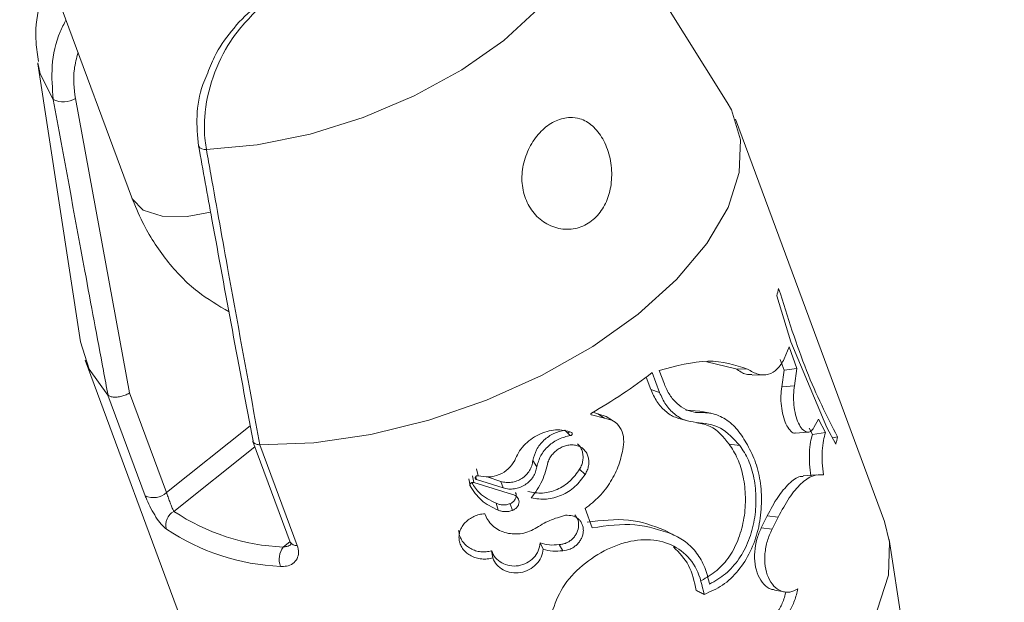
# Model space of a CAD drawing. Units: millimetres. Extents: x 0 to 59.4, y 0 to 42.1.
# Drawn here: x 23.2 to 23.3, y 19.6 to 19.6 of the extents above; entities that cross this region are included whole.
import ezdxf

# ---------------------------------------------------------------- set-up
doc = ezdxf.new("R2010")
doc.units = ezdxf.units.MM
doc.layers.add('LE_NORM', color=179, linetype='Continuous', lineweight=40)
doc.styles.add('SLDTEXTSTYLE0', font='TXT', dxfattribs={"width": 0.605})
doc.dimstyles.new('SLDDIMSTYLE0', dxfattribs={"dimtxt": 0.35, "dimasz": 0.3, "dimexe": 0, "dimexo": 0.0625, "dimgap": 0.08750000000000001, "dimtad": 1, "dimdec": 0, "dimlfac": 45, "dimrnd": 1e-09, "dimzin": 12, "dimdsep": 46, "dimtxsty": 'SLDTEXTSTYLE0', "dimsah": 1, "dimcen": 0.09, "dimadec": 0, "dimazin": 3, "dimtfac": 1, "dimtofl": 0, "dimtmove": 0, "dimatfit": 3, "dimfxl": 0, "dimfrac": 2, "dimtolj": 1, "dimtzin": 12, "dimarcsym": 0})

# ---------------------------------------------------------------- blocks, each defined once
blk = doc.blocks.new('_D_1')
at = {"layer": 'LE_NORM'}
for p, q in [((25.35138730523542, 23.83013436110504), (14.91587632958169, 29.85507943203006)), ((15.00166480608057, 29.80554943203007), (3.797270144602438, 10.39896861029659)), ((14.14699264375729, 4.423553539371563), (3.711481668103552, 10.44849861029659))]:
    blk.add_line(p, q, dxfattribs=at)
for points in [[(15.00166480608057, 29.80554943203007), (14.76506226570213, 29.59574181089474), (14.93826734645902, 29.49574181089474)], [(3.797270144602438, 10.39896861029659), (4.033872684980882, 10.60877623143192), (3.860667604223995, 10.70877623143192)]]:
    blk.add_solid(points, dxfattribs=at)
at = {"layer": 'LE_NORM', "insert": (8.723756966421089, 19.83424145977919, -0.601080116364824), "char_height": 0.35, "attachment_point": 1, "rotation": 60.000000000000234, "style": 'SLDTEXTSTYLE0'}
blk.add_mtext('1008', dxfattribs=at)
blk = doc.blocks.new('_D_2')
at = {"layer": 'LE_NORM'}
for p, q in [((7.075891690251063, 13.27877204822012), (7.075891690251064, 25.52624634848988)), ((29.4846810132077, 13.27877204822012), (29.4846810132077, 25.52624634848988)), ((7.075891690251064, 25.42718634848988), (29.4846810132077, 25.42718634848988))]:
    blk.add_line(p, q, dxfattribs=at)
for points in [[(7.075891690251064, 25.42718634848988), (7.375891690251064, 25.32718634848987), (7.375891690251064, 25.52718634848988)], [(29.4846810132077, 25.42718634848988), (29.1846810132077, 25.52718634848988), (29.1846810132077, 25.32718634848987)]]:
    blk.add_solid(points, dxfattribs=at)
at = {"layer": 'LE_NORM', "insert": (17.71032108045054, 25.878360034127, -0.6010801163648294), "char_height": 0.35, "attachment_point": 1, "style": 'SLDTEXTSTYLE0'}
blk.add_mtext('1008', dxfattribs=at)
blk = doc.blocks.new('_D_3')
at = {"layer": 'LE_NORM'}
for p, q in [((14.318569596755, 22.03493055706872), (24.70554785751246, 28.03185525198392)), ((24.61975938101357, 27.98232525198392), (35.82415404249183, 8.57574443025039)), ((25.52296425823325, 2.628349735335187), (35.90994251899071, 8.625274430250391))]:
    blk.add_line(p, q, dxfattribs=at)
for points in [[(24.61975938101357, 27.98232525198392), (24.68315684063513, 27.67251763084859), (24.85636192139202, 27.77251763084859)], [(35.82415404249183, 8.57574443025039), (35.76075658287027, 8.885552051385721), (35.58755150211339, 8.78555205138572)]]:
    blk.add_solid(points, dxfattribs=at)
at = {"layer": 'LE_NORM', "insert": (30.32770194939388, 18.99822608813841, -0.6010801163648308), "char_height": 0.35, "attachment_point": 1, "rotation": 300.0000000000012, "style": 'SLDTEXTSTYLE0'}
blk.add_mtext('1008', dxfattribs=at)

msp = doc.modelspace()

# ---------------------------------------------------------------- linework, layer by layer
at = {"color": 7, "linetype": 'Continuous', "lineweight": 15}
for p, q in [((23.23826369285978, 19.60080016094527), (23.22631547822287, 19.61992980809425)), ((23.1839180321203, 19.6111411694495), (23.19055375099576, 19.59323275524459)), ((23.18305495686396, 19.60389960247359), (23.1864569250782, 19.58160322677507)), ((23.18606088532736, 19.60109844907868), (23.19039745437169, 19.57752467961524)), ((23.25086967786548, 19.56722075844554), (23.23892490705249, 19.59945653979727)), ((23.2422307131065, 19.58530295330367), (23.24337194337179, 19.58161965116608)), ((23.24323127641012, 19.58121169048628), (23.24282728937332, 19.58024424087419)), ((23.24384984016813, 19.5794749435923), (23.24323127641012, 19.58121169048628)), ((23.24337194337179, 19.58161965116608), (23.24625548363127, 19.57474736807824)), ((23.24281616317296, 19.57933454154016), (23.24250383483433, 19.58020980263499)), ((23.18683071242833, 19.58015311199507), (23.19877521833179, 19.54791786046241)), ((23.23896543821093, 19.57946116829661), (23.23662496249275, 19.58000900120948)), ((23.23896543821093, 19.57946116829661), (23.23990374777447, 19.57943149842899)), ((23.24281616317296, 19.57933454154016), (23.24384984016813, 19.5794749435923)), ((23.24366148949064, 19.57810324203387), (23.24384984016813, 19.5794749435923)), ((23.23213898447219, 19.57781078191017), (23.23177844259868, 19.57878458935103)), ((23.23285026656651, 19.57755752839725), (23.23226004812847, 19.57915016450566)), ((23.23282774925626, 19.57932871353045), (23.2332327959312, 19.57823569680003)), ((23.24026190546218, 19.57895837000424), (23.24116392241978, 19.5789694962046)), ((23.24264238251975, 19.57799833785906), (23.24281616317296, 19.57933454154016)), ((23.24264238251975, 19.57799833785906), (23.24366148949064, 19.57810324203387)), ((23.19165603955981, 19.56928440370243), (23.18866997931133, 19.57734348149513)), ((23.18866997931133, 19.57734348149513), (23.18867236349712, 19.5773408323998)), ((23.19039745437169, 19.57752467961524), (23.19335463948115, 19.56954454486318)), ((23.23213898447219, 19.57781078191017), (23.23285026656651, 19.57755752839725)), ((23.22739339510994, 19.57576515050147), (23.22844243685799, 19.57549123404504)), ((23.22749406073223, 19.57597283957483), (23.22789645831185, 19.57585733901873)), ((23.22789645831185, 19.57585733901873), (23.22858389854825, 19.57562368881121)), ((23.22789645831185, 19.57585733901873), (23.22844243685799, 19.57549123404504)), ((23.22917093807191, 19.57525758383752), (23.22858389854825, 19.57562368881121)), ((23.2342937586082, 19.57550924789324), (23.23500133196907, 19.57530367809615)), ((23.23495046933887, 19.57614767986617), (23.23607686467035, 19.57605178261546)), ((23.23694391356969, 19.57589283689606), (23.23606865247485, 19.57607032628272)), ((23.24509438515104, 19.57417993185998), (23.24483080016637, 19.5747060421912)), ((23.24558340814773, 19.57542977503354), (23.24520511733555, 19.57474101024947)), ((23.24613547961312, 19.57434205649377), (23.24558340814773, 19.57542977503354)), ((23.24625548363127, 19.57474736807824), (23.24696994463997, 19.57342440987376)), ((23.22526246283184, 19.57453226153799), (23.22570062319832, 19.57410575719093)), ((23.24371844504009, 19.57428695531105), (23.24472059780091, 19.57437702455204)), ((23.24509438515104, 19.57417993185998), (23.24613547961312, 19.57434205649377)), ((23.24669761764073, 19.57392826780426), (23.24709312757251, 19.57400933012116)), ((23.20028467284703, 19.57362892003272), (23.20326728927159, 19.56557937898319)), ((23.20083621449335, 19.57336665959571), (23.200841512684, 19.57336665959571)), ((23.200841512684, 19.57336665959571), (23.20382757293248, 19.56530758180302)), ((23.23842290348871, 19.57342599933096), (23.23928015073535, 19.57330255148889)), ((23.22269893328743, 19.57209880257395), (23.22301444054044, 19.57161348831072)), ((23.21785771158401, 19.57089505365903), (23.21798036469748, 19.5703360945458)), ((23.21812156147821, 19.57080816333242), (23.21817560302281, 19.57058246041087)), ((23.21818752395177, 19.57144023747657), (23.21832978037063, 19.57088816601119)), ((23.21903973791729, 19.57080445459897), (23.22013143010004, 19.57043940926341)), ((23.22644819789857, 19.57142222362837), (23.22688768281271, 19.57099677891944)), ((23.24537783835064, 19.57095386357521), (23.2443526384605, 19.57088710637306)), ((23.2175594234506, 19.57065451580367), (23.21766750653979, 19.57009131813792)), ((23.22105781873462, 19.56937871149594), (23.21798036469748, 19.5703360945458)), ((23.21817560302281, 19.57058246041087), (23.22033170170649, 19.56990800074155)), ((23.22013143010004, 19.57043940926341), (23.22033170170649, 19.56990800074155)), ((23.21975128492114, 19.56868252924496), (23.21991367446446, 19.56813681560836)), ((23.22087450133824, 19.56864809100576), (23.22107768694954, 19.56811721230296)), ((23.22688794772225, 19.56825708453603), (23.22745670848817, 19.56672166888662)), ((23.24099835396208, 19.56672537762007), (23.24146618419618, 19.56767110465051)), ((23.24146618419618, 19.56767110465051), (23.24235071712464, 19.567576796857)), ((23.24185851521356, 19.56660457887333), (23.24235071712464, 19.567576796857)), ((23.23324763086502, 19.56653146384241), (23.23385771751799, 19.5662061549367)), ((23.23457403289342, 19.56584269905833), (23.23391043451492, 19.56617860434534)), ((23.24099835396208, 19.56672537762007), (23.24185851521356, 19.56660457887333)), ((23.22328067462044, 19.56552003924795), (23.2235294246713, 19.56500717439335)), ((23.22479569223587, 19.56537433900516), (23.22509689437413, 19.56488319673221)), ((23.25464543342985, 19.54347426796702), (23.2512434652156, 19.56577064366554)), ((23.21939524650968, 19.56487471962718), (23.21949220339852, 19.56430781322798)), ((23.24205878682001, 19.56171540854455), (23.24285325050748, 19.56157712576868))]:
    msp.add_line(p, q, dxfattribs=at)
at = {"color": 8, "linetype": 'Continuous', "lineweight": 15}
for p, q in [((23.19335463948115, 19.56954454486318), (23.20006082429221, 19.57489147886383)), ((23.22562883271506, 19.57439874713369), (23.2255030006872, 19.5742980815114)), ((23.20043885019485, 19.57321195242883), (23.19394724210498, 19.56803614998607)), ((23.20271097925369, 19.56517300776059), (23.2032566928903, 19.56560798921269))]:
    msp.add_line(p, q, dxfattribs=at)
at = {"color": 8, "linetype": 'Continuous', "lineweight": 15, "flags": 128}
for points in [[(23.22631547822287, 19.61992980809425), (23.22699603081144, 19.6184219430362), (23.22723683357633, 19.61609762679949), (23.22665800624818, 19.61357462841353), (23.22528074158957, 19.61094672585277), (23.22315616714024, 19.60831193564416), (23.2203629610313, 19.60576721467655), (23.21700496779942, 19.60340687074345), (23.21320616510574, 19.60131885380958), (23.20910774973098, 19.5995805174584), (23.20486124992765, 19.59825596979672), (23.20062428686748, 19.59739448399757), (23.19655395190316, 19.59702731938575)], [(23.18429049492277, 19.60103434097185), (23.1832388040794, 19.6030746741899), (23.18304356575407, 19.60397801569516)], [(23.1968877379139, 19.5919998662811), (23.19500078731507, 19.59164753660309), (23.19302297274666, 19.59167773628978), (23.19150106748339, 19.5921752363915), (23.19061918365025, 19.59307910771583), (23.19055375099576, 19.59323275524459)]]:
    msp.add_lwpolyline(points, dxfattribs=at)
at = {"color": 7, "linetype": 'Continuous', "lineweight": 15, "flags": 128}
for points in [[(23.23826369285978, 19.60080016094527), (23.2386030419707, 19.60019669703061), (23.23932677481304, 19.59780615341082), (23.23923458629579, 19.59516924392595), (23.23832965533333, 19.59236650107385), (23.23663953251704, 19.58948481518111), (23.23421640502477, 19.5866131958506), (23.23113524225418, 19.58383959304705), (23.22749114672737, 19.58125036727801), (23.223395910267, 19.57892499140317), (23.21897668944859, 19.57693499099627), (23.21436911795269, 19.57534235488787), (23.20971545219816, 19.57419529661286), (23.20515953806106, 19.57352984386763), (23.200841512684, 19.57336665959571)], [(23.18866997931133, 19.57734348149513), (23.18715257751012, 19.57941348458079), (23.1864569250782, 19.58160322677507)], [(23.21278601858745, 19.54113087824399), (23.21710404396451, 19.54129459233497), (23.22165995810161, 19.5419600450802), (23.22631362385614, 19.54310657353614), (23.23092119535205, 19.54469973946361), (23.23534068107999, 19.54668921005144), (23.23943565263083, 19.54901511574534), (23.24308001306716, 19.55160434151439), (23.24616117583776, 19.55437741449887), (23.24858403842049, 19.55724903382938), (23.25027416123678, 19.56013071972212), (23.25117909219924, 19.56293346257423), (23.25127128071649, 19.56557037205909), (23.25086967786548, 19.56722075844554)]]:
    msp.add_lwpolyline(points, dxfattribs=at)
at = {"color": 7, "linetype": 'Continuous', "lineweight": 15}
for centre, radius, start, end in [((23.18511816128911, 19.602655094243), 0.001819855153551435, 242.9480662159442, 301.1996288193545), ((23.23176812891042, 19.588380139578), 0.01090572067434978, 343.6106833099307, 346.823864605388), ((23.20550503851351, 19.61400760163806), 0.04394168252281795, 299.8719034902691, 307.5082315617449), ((23.23695517093269, 19.57583893059789), 0.01030172814314816, 346.4449116530407, 349.7699256803162), ((23.19231520252858, 19.57065597977374), 0.001521747922217851, 244.3316202766768, 313.0828056382834), ((23.19454195402331, 19.56695005765645), 0.001238256360478569, 118.7038044569735, 196.0986935887332), ((23.20346717674501, 19.58233158679196), 0.01717523417661473, 236.3386789922781, 267.476544733196), ((23.20327059839599, 19.58150354791625), 0.01789663831093901, 236.3442689951913, 267.4705656283168), ((23.20406274204911, 19.56418062955082), 0.001676924913735748, 143.7162541283398, 199.373690517222)]:
    msp.add_arc(centre, radius, start, end, dxfattribs=at)
at = {"color": 8, "linetype": 'Continuous', "lineweight": 15}
for centre, radius, start, end in [((23.19642672897513, 19.59757929058658), 0.0005664431833456866, 207.0263379023642, 282.9793359492097), ((23.20375170961245, 19.56586458083124), 0.0005621415842719921, 210.4873942408708, 277.7559665928601)]:
    msp.add_arc(centre, radius, start, end, dxfattribs=at)
at = {"color": 7, "linetype": 'Continuous', "lineweight": 15}
for points, knots in [([(23.18394611253073, 19.61106540532325), (23.18365243317037, 19.61020877519598), (23.18305052001796, 19.60845306127823), (23.18278941754734, 19.60604085672905), (23.18302651148824, 19.60457456124956), (23.18310926331809, 19.60406278674551)], [0, 0, 0, 0, 0.3828060633124948, 0.7845835813686285, 1, 1, 1, 1]), ([(23.20089052094748, 19.60847882864953), (23.20004116164046, 19.60761592162213), (23.19851167888291, 19.60606204282328), (23.19696265658163, 19.60285786420212), (23.19636026769719, 19.60003752015967), (23.19638152549164, 19.59808609317404), (23.19651657807059, 19.59725681110884), (23.19655395190316, 19.59702731938575)], [0, 0, 0, 0, 0.3038245010073152, 0.5471116072653286, 0.793817244895415, 0.9429419280528035, 1, 1, 1, 1]), ([(23.2004171276132, 19.60835326153121), (23.20038811721429, 19.60833235000887), (23.19970883688695, 19.60784270538928), (23.19856589677834, 19.60658642954473), (23.19726452740486, 19.60477272345423), (23.19677741581853, 19.60348018805354), (23.19658944978049, 19.60298142603452)], [0, 0, 0, 0, 0.01734002793551948, 0.4060178520957, 0.7707948771088796, 1, 1, 1, 1]), ([(23.19658944978049, 19.60298142603452), (23.19647958947429, 19.6027310945014), (23.19602646645261, 19.60169859254842), (23.19569427601716, 19.5997079783402), (23.19584757334676, 19.59811159224872), (23.19592320230667, 19.59732401806197)], [0, 0, 0, 0, 0.139527763555672, 0.5754875806894351, 1, 1, 1, 1]), ([(23.18867236349712, 19.5773408323998), (23.18854844248814, 19.57800344289466), (23.18792887264337, 19.58131630715238), (23.18645926610161, 19.5892075256872), (23.18513135163885, 19.59644895309926), (23.18429049492277, 19.60103434097185)], [0, 0, 0, 0, 0.08399953799301187, 0.41997382963742, 1, 1, 1, 1]), ([(23.22569082154563, 19.59959641203034), (23.22531138099778, 19.59954185430578), (23.22455241160409, 19.59943272616076), (23.2234662435266, 19.59866450514434), (23.2225641710315, 19.59754853744691), (23.22195979617718, 19.5961618882585), (23.22175136894541, 19.59466825048323), (23.22198499526521, 19.5932273427699), (23.22264171019568, 19.59198573054528), (23.22365773875952, 19.59106504337277), (23.22492111611935, 19.59058582709309), (23.22624954067035, 19.59063966562872), (23.22743165348092, 19.59121875868908), (23.22832486159518, 19.59221275046057), (23.22888124674309, 19.59349910517111), (23.22907853814631, 19.59498021264235), (23.22889690482313, 19.59652017559258), (23.22835097820971, 19.59792170885013), (23.22751437161896, 19.59897053192947), (23.22658796972154, 19.59952609939288), (23.22595373624657, 19.59957580648652), (23.22569082154563, 19.59959641203034)], [0, 0, 0, 0, 0.05314238270365973, 0.1062971319446174, 0.1594766173614221, 0.2126408903870372, 0.2656558777003309, 0.3183729986466095, 0.3712682831770887, 0.4254182679327057, 0.4810986377510204, 0.5366333826282222, 0.5898211133933682, 0.6406092125387599, 0.6911809409136068, 0.7437126557411253, 0.7987277293631095, 0.8546136675838288, 0.9092740881058111, 0.9623905439633159, 0.9999999999999999, 0.9999999999999999, 0.9999999999999999, 0.9999999999999999]), ([(23.19592452685433, 19.59732242860477), (23.19628103496004, 19.5953538642704), (23.19771078854993, 19.58745905941512), (23.19918178952978, 19.57958660026789), (23.20028599739469, 19.57367713356761)], [0, 0, 0, 0, 0.2493493342080329, 1, 1, 1, 1]), ([(23.19655395190316, 19.59702731938575), (23.19667185080784, 19.5963641346221), (23.19726140130427, 19.59304789595393), (23.19867842544433, 19.58515656825643), (23.19999962226941, 19.57793770230772), (23.20083621449335, 19.57336665959571)], [0, 0, 0, 0, 0.08398665392772472, 0.4199731426776906, 1, 1, 1, 1]), ([(23.19055375099576, 19.59323275524459), (23.19083287731251, 19.59254824845203), (23.19157796707191, 19.59072105061793), (23.19329081785613, 19.58809193421995), (23.19563390585283, 19.58561864240296), (23.19750476627316, 19.584528246473), (23.19836725765199, 19.58402555953875)], [0, 0, 0, 0, 0.1749107679361058, 0.466900518454492, 0.7542340936306642, 1, 1, 1, 1]), ([(23.24709312757251, 19.57400933012116), (23.24624943513751, 19.57567006242605), (23.24456289553637, 19.5789898632005), (23.2431118859846, 19.58359354441917), (23.24238674482104, 19.58589423137984)], [0, 0, 0, 0, 0.5002505926475864, 1, 1, 1, 1]), ([(23.24282728937332, 19.58024424087419), (23.24265784802814, 19.57995037090987), (23.24231859082509, 19.57936198144649), (23.24157663725844, 19.57896346194305), (23.24074109427501, 19.57893149330396), (23.24018265559725, 19.57926495406449), (23.23990374777447, 19.57943149842899)], [0, 0, 0, 0, 0.2497273765881521, 0.5000067204572664, 0.7502822735017883, 0.9999999999999999, 0.9999999999999999, 0.9999999999999999, 0.9999999999999999]), ([(23.23990374777447, 19.57943149842899), (23.23889464806295, 19.57975670738191), (23.23687710167579, 19.58040691482973), (23.23417724210083, 19.57968803640177), (23.23282774925626, 19.57932871353045)], [0, 0, 0, 0, 0.5001618391251407, 0.9999999999999999, 0.9999999999999999, 0.9999999999999999, 0.9999999999999999]), ([(23.24024389161399, 19.57900870281539), (23.24009131180954, 19.57899993172224), (23.2396707529542, 19.57897575577768), (23.23923994680919, 19.5792722456753), (23.23896543821093, 19.57946116829661)], [0, 0, 0, 0, 0.3628025007792378, 1, 1, 1, 1]), ([(23.2332327959312, 19.57823569680003), (23.23336732111396, 19.577932033469), (23.23363511567094, 19.57732754154016), (23.23423610998858, 19.57664260017896), (23.23493976820981, 19.57614398155819), (23.23546816446772, 19.57601604540485), (23.23573195245925, 19.5759521766313)], [0, 0, 0, 0, 0.2513516294518361, 0.5003568616327019, 0.7505662502705174, 1, 1, 1, 1]), ([(23.24371208721131, 19.57431662517867), (23.24367933198187, 19.57431120986751), (23.24354087972593, 19.57428832002489), (23.24326990303573, 19.57452724551223), (23.24296227459064, 19.57500514228486), (23.24272391410296, 19.5756901335243), (23.24258719475085, 19.57647627178715), (23.2425522801499, 19.57729519490463), (23.24261248441937, 19.57776501837292), (23.24264238251975, 19.57799833785906)], [0, 0, 0, 0, 0.04898946506429959, 0.2070723383232107, 0.3669052335523112, 0.527313344953799, 0.6868130457222577, 0.844467924294562, 1, 1, 1, 1]), ([(23.24520511733555, 19.57474101024947), (23.24512397600583, 19.57462019421123), (23.24496173060832, 19.57437861761623), (23.24462444529413, 19.57435019529686), (23.24427732966431, 19.57458456317524), (23.24396243005802, 19.57507415241676), (23.243723798403, 19.57575834891541), (23.2435913604087, 19.576556353648), (23.24356338119513, 19.57738831718736), (23.24362879061226, 19.57786496207515), (23.24366148949064, 19.57810324203387)], [0, 0, 0, 0, 0.1250231880053011, 0.2499889625198688, 0.3750002923725643, 0.5000076138621438, 0.6250180928624357, 0.7500175966770525, 0.8750310802240132, 1, 1, 1, 1]), ([(23.19039745437169, 19.57752467961524), (23.19039190729342, 19.57752114610638), (23.19033150808696, 19.57748267159403), (23.19016651892597, 19.57738786072986), (23.18986402766517, 19.57727048250087), (23.18949442616867, 19.57718960388127), (23.18914655318996, 19.57717410668204), (23.18884867829385, 19.57722118007883), (23.18873113435343, 19.57730094879676), (23.18867236349712, 19.5773408323998)], [0, 0, 0, 0, 0.01087247978278474, 0.1183846918243506, 0.2955042986596225, 0.4720698605939077, 0.6481086704000122, 0.8240576698804876, 1, 1, 1, 1]), ([(23.23428925514616, 19.57553573884647), (23.23422972540705, 19.57554840942824), (23.23387193120025, 19.57562456398258), (23.23328679298303, 19.57605533451938), (23.23259223733254, 19.57679208962691), (23.23229025715483, 19.57747079439337), (23.23213898447219, 19.57781078191017)], [0, 0, 0, 0, 0.06202354426877651, 0.3727828335343911, 0.6858044654263437, 1, 1, 1, 1]), ([(23.23576718542705, 19.57516539532027), (23.2354588113661, 19.57520739167215), (23.23484321714472, 19.57529122723038), (23.2340120749492, 19.57580080056497), (23.23330729843853, 19.57654263629901), (23.23300247044513, 19.57721954209218), (23.23285026656651, 19.57755752839725)], [0, 0, 0, 0, 0.2506673527780071, 0.5003967369563528, 0.7505427452625416, 1, 1, 1, 1]), ([(23.22739074601462, 19.57590396309642), (23.22738441395773, 19.57589820843681), (23.22737241348755, 19.57588730224596), (23.22735877463074, 19.57586761972012), (23.22735107940204, 19.5758463266517), (23.22734876302626, 19.57582504730847), (23.22735194105996, 19.57580408445923), (23.22736103455438, 19.57578680945801), (23.22737523171927, 19.57577299972231), (23.22738726006522, 19.57576780173118), (23.22739339510994, 19.57576515050147)], [0, 0, 0, 0, 0.1375036604145337, 0.2605959806736893, 0.3771588911120466, 0.5010904502312329, 0.6222485579426913, 0.7470696181832216, 0.8709931347598692, 1, 1, 1, 1]), ([(23.22844243685799, 19.57549123404504), (23.2286909346524, 19.57543861034917), (23.22918723344496, 19.57533351051607), (23.22971558090162, 19.5747925208692), (23.23001747750244, 19.57404833591132), (23.22996916497523, 19.57346782803878), (23.22994500372539, 19.57317751418963)], [0, 0, 0, 0, 0.2505477942339979, 0.500393043940789, 0.7501449586866452, 1, 1, 1, 1]), ([(23.23573195245925, 19.5759521766313), (23.23616338808836, 19.57595717896209), (23.23702637805957, 19.5759671850001), (23.23815562334283, 19.57546609647382), (23.23914433797165, 19.57462654432114), (23.23964093382765, 19.57377838420801), (23.23988944265972, 19.57335394393816)], [0, 0, 0, 0, 0.249904972926941, 0.4998787092264297, 0.7497269532847575, 1, 1, 1, 1]), ([(23.23928015073535, 19.57330255148889), (23.23879221179079, 19.57384217219009), (23.2378163402792, 19.57492140653947), (23.23645023406851, 19.57508406608101), (23.23576718542705, 19.57516539532027)], [0, 0, 0, 0, 0.5000032676017696, 1, 1, 1, 1]), ([(23.23842290348871, 19.57342599933096), (23.23795487373229, 19.57399569576678), (23.23723139349332, 19.57487633232433), (23.23620487032365, 19.57506725408325), (23.23584241973424, 19.57513466581452)], [0, 0, 0, 0, 0.6469143609070026, 1, 1, 1, 1]), ([(23.22581056065424, 19.57434523540816), (23.22560978643299, 19.57441610779799), (23.22520896186905, 19.5745575970518), (23.22452854696849, 19.57457881275718), (23.22383240465644, 19.57446054736599), (23.22314767199275, 19.57419994857534), (23.2225121021808, 19.57381197170648), (23.22196202812903, 19.57331677317773), (23.22151518651319, 19.57273968973399), (23.221336808572, 19.57231362271133), (23.2212477588693, 19.57210092185021)], [0, 0, 0, 0, 0.1254423114001723, 0.2504323486062742, 0.375374643436639, 0.5005189655217783, 0.6252525317585899, 0.7500721133560836, 0.8752311869256623, 1, 1, 1, 1]), ([(23.22269893328743, 19.57209880257395), (23.22277785556708, 19.57239630827342), (23.22293457787688, 19.5729870892367), (23.22355514075453, 19.57375745866344), (23.2243646188492, 19.57433528160078), (23.22496318136785, 19.57446660152899), (23.22526246283184, 19.57453226153799)], [0, 0, 0, 0, 0.2539196210435952, 0.5042285865005974, 0.7521141237319209, 1, 1, 1, 1]), ([(23.22301444054044, 19.57161348831072), (23.22310098001799, 19.57191566085753), (23.22327378461199, 19.57251904795616), (23.22392875136956, 19.5733001986548), (23.22476865117956, 19.57389148020234), (23.22538998058237, 19.57403433491329), (23.22570062319832, 19.57410575719093)], [0, 0, 0, 0, 0.2505797552465907, 0.5003650830788589, 0.7502003013067587, 1, 1, 1, 1]), ([(23.22570062319832, 19.57410575719093), (23.22571517150106, 19.57410663761943), (23.22574331621878, 19.57410834087045), (23.22578442379086, 19.57412879140833), (23.22581914888314, 19.57415880702496), (23.22584371153907, 19.57419787717592), (23.22585688772015, 19.57424049653167), (23.22585440237102, 19.57428240272086), (23.22583998461533, 19.5743198254929), (23.22582040682114, 19.57433673246507), (23.22581056065424, 19.57434523540816)], [0, 0, 0, 0, 0.129305141332318, 0.250149915570454, 0.3753329097283463, 0.4998631637239605, 0.6243703419932204, 0.7492713191851276, 0.8739022172602049, 1, 1, 1, 1]), ([(23.24497438113289, 19.57086909252486), (23.24492957391624, 19.57118894534673), (23.24484050557788, 19.57182475273426), (23.2448410291711, 19.57276943746989), (23.24492196331211, 19.57360898854528), (23.24503702622968, 19.57398999830579), (23.24509438515104, 19.57417993185998)], [0, 0, 0, 0, 0.2541338581207874, 0.5051704201656692, 0.7533272095468261, 1, 1, 1, 1]), ([(23.24598633554641, 19.57095863194679), (23.24594324258266, 19.57128279713622), (23.24585703941931, 19.57193125717115), (23.24586609120189, 19.57289276101763), (23.24595603149775, 19.57375052972876), (23.24607567143404, 19.57414490681283), (23.24613547961312, 19.57434205649377)], [0, 0, 0, 0, 0.2499666372117618, 0.5000332533527112, 0.7500658923503251, 1, 1, 1, 1]), ([(23.20083621449335, 19.57336665959571), (23.20073573613207, 19.5733788872615), (23.20053465544443, 19.57340335767894), (23.20033425186812, 19.57351418152207), (23.20029438610033, 19.57362144670011), (23.20027487119433, 19.57367395465322)], [0, 0, 0, 0, 0.3376850068677394, 0.6757866323031324, 1, 1, 1, 1]), ([(23.22688768281271, 19.57099677891944), (23.22694971739635, 19.57110907141207), (23.22707323257388, 19.57133265358753), (23.22716944039728, 19.57169363062676), (23.22719656668117, 19.57205249101045), (23.22714426901503, 19.57239419048741), (23.22702138843141, 19.57270456891432), (23.22682881253788, 19.57296648149437), (23.22657925412192, 19.57317230481624), (23.22627910387143, 19.5733077522022), (23.22594525154701, 19.57337410007214), (23.22558972110597, 19.57336091124698), (23.22522931251457, 19.5732775795294), (23.22488124768552, 19.57312132083918), (23.22455861577658, 19.57290484505208), (23.22428094513697, 19.5726336861256), (23.22405165631424, 19.57232307612379), (23.22395670633914, 19.57209474749236), (23.22390904003114, 19.57198012310347)], [0, 0, 0, 0, 0.06282836554409141, 0.1250956526138896, 0.1875806305982902, 0.2500935290114685, 0.3125110740583632, 0.3749718902179182, 0.4374413775426699, 0.4999169677070014, 0.562454388855422, 0.6250325964102755, 0.6874416686682763, 0.7499201340023509, 0.812397895225457, 0.874840969158865, 0.9371682940752974, 1, 1, 1, 1]), ([(23.22644819789857, 19.57142222362837), (23.22650691021282, 19.5715328643696), (23.22662425737186, 19.57175399986434), (23.22671185115724, 19.5721107841164), (23.22673367338045, 19.5724656694724), (23.22667962221218, 19.57280652111962), (23.22655458811409, 19.57311386804038), (23.22641307766112, 19.57333058266819), (23.22629912075485, 19.57342255162219), (23.22626858923565, 19.57344719209354)], [0, 0, 0, 0, 0.1556159362939932, 0.3110265412227902, 0.4681328891997903, 0.6262316763778918, 0.7843761860736699, 0.9422297179812369, 1, 1, 1, 1]), ([(23.22994500372539, 19.57317751418963), (23.22984248036112, 19.57270032922357), (23.22963814959084, 19.57174929164919), (23.22896708804431, 19.57040151598612), (23.22806714094973, 19.56918587828919), (23.22728055722799, 19.56856632414822), (23.22688794772225, 19.56825708453603)], [0, 0, 0, 0, 0.2510818275796773, 0.5004102586143881, 0.7506385194373355, 1, 1, 1, 1]), ([(23.23619580905037, 19.56249318293149), (23.23661825430116, 19.56273896405925), (23.23746049208499, 19.56322898294802), (23.2385028144122, 19.56439692905442), (23.23923185505857, 19.56586761890465), (23.23966267688294, 19.5675041800329), (23.23977147192319, 19.56920117210433), (23.23958134771842, 19.57082899605305), (23.23914552244726, 19.57231059419933), (23.2386634080838, 19.57305476625387), (23.23842290348871, 19.57342599933096)], [0, 0, 0, 0, 0.1225572908726342, 0.2443449911343164, 0.3682429519489313, 0.4926269579758364, 0.6185432963640645, 0.7453867405811391, 0.8729852012234355, 1, 1, 1, 1]), ([(23.23988944265972, 19.57335394393816), (23.24012202615357, 19.57290032556097), (23.24058569920622, 19.57199600249739), (23.24097802680832, 19.57029097940887), (23.24105099377341, 19.56843942179932), (23.24079526712121, 19.56655764787982), (23.24017200064213, 19.56478006418645), (23.23919895480469, 19.56324756390647), (23.23792928089754, 19.56202888589727), (23.23691883547668, 19.56160135061537), (23.23641329977642, 19.56138745054352)], [0, 0, 0, 0, 0.1253423399909395, 0.2498795785105798, 0.3747335927051227, 0.4996441538685742, 0.6247077613049581, 0.7498183456258207, 0.8748316779652143, 1, 1, 1, 1]), ([(23.23685410923823, 19.56220072280779), (23.237292167015, 19.56245790104781), (23.2381687773454, 19.56297254800516), (23.23925503322957, 19.56417369395895), (23.24002490311718, 19.56567729328023), (23.24048900733813, 19.56733955778398), (23.24062247158096, 19.56906170111359), (23.2404458097262, 19.57070706115403), (23.24001186045316, 19.57219745294493), (23.23952388960182, 19.57293443355921), (23.23928015073535, 19.57330255148889)], [0, 0, 0, 0, 0.1248752841206813, 0.2498916121924756, 0.3749145118822388, 0.499784918652959, 0.6247473712089998, 0.7499593759534924, 0.8751060271117597, 0.9999999999999999, 0.9999999999999999, 0.9999999999999999, 0.9999999999999999]), ([(23.2212477588693, 19.57210092185021), (23.22109240950096, 19.57186755407608), (23.22078218999676, 19.57140153843685), (23.22002299356583, 19.57094172823897), (23.21916036875147, 19.57072695222316), (23.21860668065926, 19.57083442080422), (23.21832978037063, 19.57088816601119)], [0, 0, 0, 0, 0.250572794342136, 0.5003726044007362, 0.7501355510505645, 1, 1, 1, 1]), ([(23.22013143010004, 19.57043940926341), (23.22026998245298, 19.57040303148515), (23.22054502242001, 19.57033081803859), (23.2209890019867, 19.57034765869921), (23.22142213910956, 19.5704537037869), (23.22182295539601, 19.57065841830497), (23.22217177112705, 19.57094108037129), (23.22244172632316, 19.57129188762015), (23.22263414208894, 19.57168549435869), (23.22267727119632, 19.57196061836956), (23.22269893328743, 19.57209880257395)], [0, 0, 0, 0, 0.1257740182239595, 0.2496737232685359, 0.3733495703730156, 0.4969813648553032, 0.6210712938372819, 0.7461386389604729, 0.8724952064657648, 1, 1, 1, 1]), ([(23.22033170170649, 19.56990800074155), (23.22047532465825, 19.56987337532218), (23.22076151084051, 19.56980437996694), (23.22122125109902, 19.56982727881549), (23.22167046546875, 19.5699405208262), (23.22208752467517, 19.57015132115981), (23.22245157549987, 19.57044043692327), (23.22273578016494, 19.57079658163574), (23.22294108726387, 19.57119472266068), (23.22298998830236, 19.57147389321895), (23.22301444054044, 19.57161348831072)], [0, 0, 0, 0, 0.125631743637984, 0.2503365140533798, 0.3752241187336103, 0.5001814522473174, 0.6250540953485778, 0.7499262472048137, 0.8749543337068872, 1, 1, 1, 1]), ([(23.22390904003114, 19.57198012310347), (23.22378553147737, 19.57146880034118), (23.22353846049459, 19.57044593177427), (23.22289564082016, 19.56955508428361), (23.2225741608977, 19.56910956341109)], [0, 0, 0, 0, 0.4998909721459349, 0.9999999999999999, 0.9999999999999999, 0.9999999999999999, 0.9999999999999999]), ([(23.21832978037063, 19.57088816601119), (23.21830706934162, 19.57089047507819), (23.21826250658025, 19.57089500584613), (23.21819602720496, 19.57087405712221), (23.21813888560724, 19.57083832133041), (23.21810070465668, 19.57078607314767), (23.21808296833151, 19.57072694048321), (23.21809169271516, 19.57066877065106), (23.21812175704422, 19.57061584894713), (23.21815747802145, 19.57059369926809), (23.21817560302281, 19.57058246041087)], [0, 0, 0, 0, 0.1273793546250674, 0.2499391718336181, 0.3745240471571085, 0.5000318142713651, 0.6249234869752942, 0.7502259087187444, 0.8732633848198706, 1, 1, 1, 1]), ([(23.22230607245098, 19.56961448097972), (23.2226923507122, 19.56954928714761), (23.22346137896232, 19.56941949496499), (23.22465943161476, 19.5697413195661), (23.22573038000841, 19.57040858730777), (23.2262083029452, 19.57108346606716), (23.22644819789857, 19.57142222362837)], [0, 0, 0, 0, 0.251292001331733, 0.5002886971811036, 0.7491683063079427, 1, 1, 1, 1]), ([(23.2225741608977, 19.56910956341109), (23.22297451212751, 19.56905022685202), (23.22377502305204, 19.56893158212156), (23.22501421441072, 19.56927465587815), (23.22612696238789, 19.56995940134309), (23.22663411959918, 19.57065100038725), (23.22688768281271, 19.57099677891944)], [0, 0, 0, 0, 0.2500614732985891, 0.5000033127673421, 0.750016831171848, 1, 1, 1, 1]), ([(23.24146618419618, 19.56767110465051), (23.24174211917969, 19.56819600604587), (23.24229352357074, 19.56924492318785), (23.24321388367017, 19.57028895560165), (23.24390901610029, 19.57083420850286), (23.24427141003855, 19.57083283486832), (23.24435051918424, 19.5708325350094)], [0, 0, 0, 0, 0.3048178546376446, 0.6091214002013636, 0.9146727667470301, 0.9999999999999999, 0.9999999999999999, 0.9999999999999999, 0.9999999999999999]), ([(23.24235071712464, 19.567576796857), (23.24264123737895, 19.56811746743286), (23.24322079127796, 19.56919604194075), (23.24417690121341, 19.57030946534818), (23.24511275628046, 19.57098431401653), (23.2456951605063, 19.5709671921061), (23.24598633554641, 19.57095863194679)], [0, 0, 0, 0, 0.2507096087620343, 0.500136321383253, 0.7500913966458884, 1, 1, 1, 1]), ([(23.21798036469748, 19.5703360945458), (23.21795956970359, 19.57034207766076), (23.21791914728041, 19.57035370796017), (23.21785328672407, 19.57035050016831), (23.21779040883215, 19.57033337089617), (23.21773478661054, 19.57030057261929), (23.21769101500021, 19.5702557135167), (23.21766464438231, 19.57020294209673), (23.21765434622212, 19.57014615179185), (23.21766308485236, 19.57010974149856), (23.21766750653979, 19.57009131813792)], [0, 0, 0, 0, 0.1287109494170912, 0.2501952388910803, 0.375093006717879, 0.5003018425738116, 0.6245845287235867, 0.749988941255263, 0.8734961056666831, 1, 1, 1, 1]), ([(23.21766750653979, 19.57009131813792), (23.21793943899351, 19.56967350176397), (23.21848335690986, 19.56883778756938), (23.21943687097054, 19.56837048810932), (23.21991367446446, 19.56813681560836)], [0, 0, 0, 0, 0.4999512712104643, 1, 1, 1, 1]), ([(23.2178060542252, 19.57033503490767), (23.21800339124028, 19.57003456206762), (23.21846969539314, 19.56932454964002), (23.21928247093161, 19.56891738458374), (23.21975128492114, 19.56868252924496)], [0, 0, 0, 0, 0.423193775720501, 1, 1, 1, 1]), ([(23.19165603955981, 19.56928440370243), (23.19169828691578, 19.56917573691242), (23.19182310898601, 19.56885467507595), (23.19211175541009, 19.56824934356853), (23.19251412605436, 19.56756095727873), (23.19294890556706, 19.56696101550929), (23.19321744616134, 19.56672511949235), (23.19335225529535, 19.56660669814958)], [0, 0, 0, 0, 0.1083567443108985, 0.3201457898793206, 0.5433728729460239, 0.7707701968596989, 0.9999999999999999, 0.9999999999999999, 0.9999999999999999, 0.9999999999999999]), ([(23.19335463948115, 19.56954454486318), (23.19337487333456, 19.56948937427231), (23.19343507725667, 19.5693252193835), (23.19355016181257, 19.56899763781162), (23.19368739030722, 19.56861394509927), (23.19382459493372, 19.56826584404779), (23.193906293653, 19.56811283839363), (23.19394724210498, 19.56803614998607)], [0, 0, 0, 0, 0.1046543817020999, 0.3113892404961934, 0.5355891560064856, 0.767231294314269, 1, 1, 1, 1]), ([(23.22087450133824, 19.56864809100576), (23.22094504350845, 19.56868134989795), (23.22108563596421, 19.56874763577084), (23.22124400519178, 19.56891648863536), (23.22134543925583, 19.56911505205668), (23.22137015081615, 19.56932570196309), (23.22135269849297, 19.56947864946136), (23.22131017803296, 19.56954444744994), (23.22130497932829, 19.56955249214915)], [0, 0, 0, 0, 0.1920435351193561, 0.3827479666929223, 0.577514031596643, 0.7743446159611568, 0.972410559521227, 1, 1, 1, 1]), ([(23.22107768694954, 19.56811721230296), (23.22115119938304, 19.56815162506995), (23.2212970639979, 19.56821990746471), (23.22146345694082, 19.56839162565191), (23.22157076827241, 19.56859154664739), (23.2216046905233, 19.56880683315769), (23.22156330591418, 19.56901349982057), (23.22145018906705, 19.56918946394354), (23.22127918497402, 19.56932327167294), (23.2211318852972, 19.56936016197759), (23.22105781873462, 19.56937871149594)], [0, 0, 0, 0, 0.1259989060128409, 0.2500091620610235, 0.3750282406218781, 0.5000115610238054, 0.6249046000432075, 0.7499276511015182, 0.8742563481419141, 0.9999999999999999, 0.9999999999999999, 0.9999999999999999, 0.9999999999999999]), ([(23.21975128492114, 19.56868252924496), (23.21983858815952, 19.5686468853837), (23.22001158918803, 19.56857625312795), (23.22030020686638, 19.56854166448703), (23.22059347281133, 19.56855776322734), (23.22078093310475, 19.56861801644089), (23.22087450133824, 19.56864809100576)], [0, 0, 0, 0, 0.2538990075681993, 0.5031289820209641, 0.751993648462794, 1, 1, 1, 1]), ([(23.21884926796354, 19.5678496536753), (23.21869972179324, 19.56783080996793), (23.21840159034319, 19.56779324363112), (23.21797726864944, 19.56763798927259), (23.21759253907408, 19.56742255940905), (23.21726780565639, 19.56714369706873), (23.21701386493357, 19.56681810184825), (23.216847900616, 19.56645737054423), (23.21677090825056, 19.56607736986243), (23.21679328664512, 19.56569369876133), (23.21690798599079, 19.56532327271871), (23.21711496157531, 19.56498277921488), (23.21740057426245, 19.56468756921902), (23.21775529832448, 19.56445372261846), (23.21816028055546, 19.56428855359534), (23.21859883616782, 19.56420699316501), (23.21905265985364, 19.56420281661293), (23.21934546742106, 19.56427276145412), (23.21949220339852, 19.56430781322798)], [0, 0, 0, 0, 0.06263151392977433, 0.1248605967573653, 0.1873388243469099, 0.2498023964491654, 0.312308570502078, 0.3748238875630192, 0.4373088238771861, 0.4998480970765531, 0.5623937043388975, 0.6249378824328167, 0.6874303177933059, 0.7499092390485109, 0.812385418111697, 0.8749080681119964, 0.9373121157358533, 1, 1, 1, 1]), ([(23.22287350866924, 19.56665544150354), (23.22268368186528, 19.5665575094536), (23.22230505692335, 19.56636217604468), (23.22167903341693, 19.56622593491118), (23.22105051048198, 19.56620990100346), (23.22044495335988, 19.56632752631725), (23.21989293954139, 19.56656453041031), (23.21942772654992, 19.56691127292351), (23.21905652492063, 19.56734148722272), (23.2189183788806, 19.56768020291211), (23.21884926796354, 19.5678496536753)], [0, 0, 0, 0, 0.1255771390597577, 0.2504737792180227, 0.3751990609175524, 0.5004383329972963, 0.6252774771089896, 0.75011775311673, 0.8749903273717868, 1, 1, 1, 1]), ([(23.21991367446446, 19.56813681560836), (23.22000395657059, 19.56810244298253), (23.2201835057526, 19.56803408417795), (23.22048192779843, 19.56800268585186), (23.22078561971065, 19.56802273593383), (23.22098026566882, 19.56808569898119), (23.22107768694954, 19.56811721230296)], [0, 0, 0, 0, 0.2514347797071045, 0.5000427101758019, 0.7497688627220144, 1, 1, 1, 1]), ([(23.22530166944263, 19.56771878836633), (23.2248768570833, 19.56759786666387), (23.22402729633259, 19.56735604146726), (23.22325808525103, 19.56688896310184), (23.22287350866924, 19.56665544150354)], [0, 0, 0, 0, 0.5000376476601471, 1, 1, 1, 1]), ([(23.22479569223587, 19.56537433900516), (23.22489380335136, 19.56538229538847), (23.22508868745885, 19.5653980996391), (23.22537594506987, 19.56549368140061), (23.22564374978853, 19.56563710008826), (23.22588098850913, 19.56583058204115), (23.22608029354158, 19.5660617602353), (23.22628193167975, 19.56641088000999), (23.22639870548435, 19.56689107791395), (23.22633359608345, 19.56741747831354), (23.22613522977417, 19.56766329753886), (23.22604897923334, 19.5677701808156)], [0, 0, 0, 0, 0.08592968829306369, 0.1706873938214513, 0.2558054416961472, 0.3412981563377399, 0.4271575675685723, 0.513843578267821, 0.6880969448992168, 0.8643831843889971, 1, 1, 1, 1]), ([(23.22509689437413, 19.56488319673221), (23.22530075693657, 19.56491263089041), (23.22560702308818, 19.56495685032064), (23.22597859332589, 19.56516166073607), (23.2262264288842, 19.5653587774895), (23.22643577864823, 19.56559466448682), (23.2265957483433, 19.56585975136923), (23.22670303439468, 19.5661428363734), (23.22675030729715, 19.56643193246918), (23.22673958158747, 19.56671572164663), (23.22666837565475, 19.56698214799205), (23.22654283306474, 19.56722133675456), (23.22636441264564, 19.56742217887369), (23.22614231355358, 19.56757764227573), (23.22579977181933, 19.56772266973227), (23.22550069332774, 19.56772033922126), (23.22530166944263, 19.56771878836633)], [0, 0, 0, 0, 0.1245380229676554, 0.187095563631253, 0.2497410248190484, 0.3123005309199849, 0.3748951615614013, 0.4374147947458788, 0.500087066545554, 0.5625622241374678, 0.6251631446485181, 0.687766183710211, 0.7503872054970354, 0.8129531595655396, 0.8755283648651315, 1, 1, 1, 1]), ([(23.22705166181323, 19.56716512744375), (23.22818751244325, 19.56730403279666), (23.23047324464541, 19.5675835593733), (23.23231905862217, 19.56688359459475), (23.23324763086502, 19.56653146384241)], [0, 0, 0, 0, 0.496930755469099, 1, 1, 1, 1]), ([(23.22745670848817, 19.56672166888662), (23.22863121705816, 19.5668835483047), (23.23098051024803, 19.56720734518808), (23.2328985733017, 19.5665399111624), (23.23385771751799, 19.5662061549367)], [0, 0, 0, 0, 0.4999412483097742, 1, 1, 1, 1]), ([(23.21677423159676, 19.56652086746111), (23.21677647432739, 19.56644193264036), (23.21678233926605, 19.56623551111401), (23.21689320910584, 19.56591310566933), (23.21709421092651, 19.56557369783422), (23.21737303985987, 19.56527594755746), (23.21771800355091, 19.56503981599986), (23.21811029625177, 19.56487020090207), (23.21853448525337, 19.5647849205535), (23.21897230911325, 19.56477558176145), (23.21925427005171, 19.56484167429878), (23.21939524650968, 19.56487471962718)], [0, 0, 0, 0, 0.0730270404509075, 0.1909721591919231, 0.3088659671751962, 0.4261786734638726, 0.5427043171787761, 0.658278719990051, 0.7729034205775723, 0.8864549410330295, 0.9999999999999999, 0.9999999999999999, 0.9999999999999999, 0.9999999999999999]), ([(23.23385771751799, 19.5662061549367), (23.23423115466932, 19.56602129273356), (23.23497750327242, 19.56565182856378), (23.23584777613818, 19.56472542254605), (23.23651777783201, 19.5635817739425), (23.23674208146371, 19.56266073362524), (23.23685410923823, 19.56220072280779)], [0, 0, 0, 0, 0.2503153348432076, 0.5002782926781892, 0.7504154956344024, 1, 1, 1, 1]), ([(23.24205587281516, 19.56175779406973), (23.24196186681412, 19.56176519424238), (23.24164564224728, 19.5617900875084), (23.24116971102532, 19.56218196236814), (23.24071971923868, 19.56286790912873), (23.24046601474598, 19.56377860196955), (23.24043452307218, 19.5647922315521), (23.24060609565643, 19.56583092057545), (23.24086817738721, 19.56642853915226), (23.24099835396208, 19.56672537762007)], [0, 0, 0, 0, 0.06591048358025343, 0.2217147191778959, 0.3788801599955153, 0.5362973342006191, 0.6927388480989621, 0.847382706814256, 1, 1, 1, 1]), ([(23.24393328667081, 19.56183196873878), (23.24371565541791, 19.5617206742603), (23.24328046616746, 19.56149812276542), (23.24259215270779, 19.56159387831334), (23.24198453781654, 19.5619991386453), (23.24152737998732, 19.56269970993823), (23.2412754342183, 19.56361389329385), (23.24125649628207, 19.56464233501331), (23.24144752814031, 19.56569559213276), (23.24172129548914, 19.56630108779498), (23.24185851521356, 19.56660457887333)], [0, 0, 0, 0, 0.1250360761528208, 0.2500300647666259, 0.3750037362874405, 0.5000198358937694, 0.6255278396592383, 0.7505785474414898, 0.874983108346657, 1, 1, 1, 1]), ([(23.20248077287009, 19.56362434663456), (23.20264836009783, 19.56362266925801), (23.20302761526823, 19.56361887330208), (23.20350486057624, 19.56383030278958), (23.20383925039772, 19.56421575914841), (23.20397878483118, 19.56472664943146), (23.20387784007722, 19.56511446332585), (23.20382757293248, 19.56530758180302)], [0, 0, 0, 0, 0.1747421299133318, 0.3954469391734731, 0.6030230778741912, 0.802318638450024, 0.9999999999999999, 0.9999999999999999, 0.9999999999999999, 0.9999999999999999]), ([(23.20326040162375, 19.56558361753571), (23.20326858015956, 19.56556576379652), (23.2033090327473, 19.56547745581969), (23.20330439020198, 19.56538586267812), (23.2033026499276, 19.56537590712387), (23.20330172751079, 19.56537063027171)], [0, 0, 0, 0, 0.106418292637675, 0.5263650387577387, 0.9999999999999999, 0.9999999999999999, 0.9999999999999999, 0.9999999999999999]), ([(23.21939524650968, 19.56487471962718), (23.21948422890975, 19.56468313228524), (23.21966142888672, 19.5643016043364), (23.22018936434117, 19.56388249821378), (23.22083830202906, 19.56364973245287), (23.22154969875428, 19.56364433172205), (23.22223011818229, 19.56387083715058), (23.22278948090987, 19.56430111796043), (23.22318099960672, 19.56487830008618), (23.22324729366354, 19.56530512212378), (23.22328067462044, 19.56552003924795)], [0, 0, 0, 0, 0.1277506943617597, 0.2544033436056516, 0.3793855318032524, 0.502779446668023, 0.6255300113068915, 0.7487432670963329, 0.8734850365999086, 0.9999999999999999, 0.9999999999999999, 0.9999999999999999, 0.9999999999999999]), ([(23.22328067462044, 19.56552003924795), (23.22352349029125, 19.56544598867223), (23.22400689782794, 19.56529856570616), (23.22453356837537, 19.56534915881948), (23.22479569223587, 19.56537433900516)], [0, 0, 0, 0, 0.5023001347232141, 1, 1, 1, 1]), ([(23.23641329977642, 19.56138745054352), (23.23625776758154, 19.5620877535151), (23.2359464673044, 19.56348942157043), (23.23465760219376, 19.56497260310364), (23.23292724427928, 19.56578146969951), (23.23084347438251, 19.56580729165174), (23.22864177303485, 19.56510173597712), (23.2266133322062, 19.56376599731013), (23.22495138583729, 19.56198593536968), (23.22445462372238, 19.56059726753043), (23.22420679834548, 19.55990448698151)], [0, 0, 0, 0, 0.1249771919999779, 0.2501439302395409, 0.3750601421877676, 0.5000902975997842, 0.6251038142344383, 0.7500099388864622, 0.8752846095602496, 1, 1, 1, 1]), ([(23.21949220339852, 19.56430781322798), (23.2195819883874, 19.56411610383989), (23.21976155493553, 19.56373269238669), (23.22030616956347, 19.56331819891246), (23.22097663323866, 19.5630940929792), (23.22171170256201, 19.56309827180412), (23.22241635941348, 19.56333432090492), (23.22300063259147, 19.56377159938188), (23.22341562846726, 19.56435595519278), (23.22349149653983, 19.56479012385407), (23.2235294246713, 19.56500717439335)], [0, 0, 0, 0, 0.1250103260614844, 0.2500158769343486, 0.3749901192742987, 0.4999861606778893, 0.6250119385302321, 0.7499672062051128, 0.8750030631665316, 1, 1, 1, 1]), ([(23.2235294246713, 19.56500717439335), (23.22378068401955, 19.56493644602179), (23.22428325665877, 19.56479497409404), (23.2248256623963, 19.56485378708196), (23.22509689437413, 19.56488319673221)], [0, 0, 0, 0, 0.4999463334012156, 1, 1, 1, 1]), ([(23.23577857653694, 19.56169686487729), (23.2356258932359, 19.56240364406113), (23.2353207863953, 19.56381599997892), (23.23441702945036, 19.56472693496634), (23.23396553569764, 19.56518201468469)], [0, 0, 0, 0, 0.5004256893994649, 1, 1, 1, 1]), ([(23.23577857653694, 19.56169686487729), (23.23588434425533, 19.56164530532175), (23.23609580183968, 19.5615422241621), (23.23630749311032, 19.56143902908526), (23.23641329977642, 19.56138745054352)], [0, 0, 0, 0, 0.5001840851548311, 1, 1, 1, 1]), ([(23.23919220077061, 19.55864881579824), (23.23941552759939, 19.55853566173575), (23.23986143109879, 19.55830973369697), (23.2406083066308, 19.55823933264559), (23.24135799674793, 19.55837523743126), (23.24207624821784, 19.55873050930427), (23.24272355422841, 19.55928337014308), (23.24326429353783, 19.56000957727648), (23.24368845701099, 19.56086776590584), (23.24385175304685, 19.56151086813658), (23.24393328667081, 19.56183196873878)], [0, 0, 0, 0, 0.125421466440128, 0.2504216402976007, 0.3751097982228089, 0.5003234102739549, 0.625278433879545, 0.749976046615243, 0.8751631728878614, 0.9999999999999999, 0.9999999999999999, 0.9999999999999999, 0.9999999999999999]), ([(23.23939273728659, 19.5585788796817), (23.23955316302531, 19.55854809249371), (23.23994768936898, 19.55847237922718), (23.24060096520588, 19.55859819022209), (23.2412934364466, 19.55892451620522), (23.24191807184119, 19.55945691463065), (23.24243244123653, 19.56016309960543), (23.24278266948066, 19.56086413392252), (23.2429018672024, 19.56134086904244), (23.24294331974848, 19.56150665983307)], [0, 0, 0, 0, 0.1106171284008327, 0.2720347218919149, 0.432465804301784, 0.5925541941367135, 0.7528588757838955, 0.9140534844834496, 0.9999999999999999, 0.9999999999999999, 0.9999999999999999, 0.9999999999999999])]:
    msp.add_open_spline(points, degree=3, knots=knots, dxfattribs=at)
at = {"color": 8, "linetype": 'Continuous', "lineweight": 15}
for points, knots in [([(23.18429049492277, 19.60103434097185), (23.18421726340724, 19.6019163221882), (23.1840712579226, 19.60367477405142), (23.18453698063556, 19.60594648480985), (23.18514223735423, 19.60708251234382), (23.18530721770787, 19.6073921697479)], [0, 0, 0, 0, 0.422630902137265, 0.8426212299543189, 1, 1, 1, 1]), ([(23.18627148840557, 19.60478916868317), (23.18615350911337, 19.60434456760661), (23.18582062512822, 19.60309010527332), (23.18596662809572, 19.6018798019618), (23.18606088532736, 19.60109844907868)], [0, 0, 0, 0, 0.3544156446678445, 1, 1, 1, 1]), ([(23.20271097925369, 19.56517300776059), (23.20280794281735, 19.56518849327223), (23.203028390796, 19.56522369979322), (23.20324247295534, 19.56530763052945), (23.20331948753099, 19.56539834669669), (23.20332159572572, 19.5654008299584)], [0, 0, 0, 0, 0.4330211825385142, 0.9844795384758043, 1, 1, 1, 1])]:
    msp.add_open_spline(points, degree=3, knots=knots, dxfattribs=at)

# ---------------------------------------------------------------- dimensions: what is measured, and where the dimension line sits
at = {"layer": 'LE_NORM'}
for base, p1, p2, angle, picture, middle in [((3.79727014460244, 10.39896861029659), (25.43717578173431, 23.78060436110504), (14.23278112025618, 4.374023539371564), 59.99999999999983, '_D_1', (9.399467475341504, 20.10225902116332)), ((35.82415404249183, 8.57574443025039), (14.23278112025611, 21.98540055706872), (25.43717578173436, 2.578819735335186), 300.0000000000004, '_D_3', (30.2219567117527, 18.27903484111715))]:
    dim = msp.add_linear_dim(base=base, p1=p1, p2=p2, angle=angle, dimstyle='SLDDIMSTYLE0', dxfattribs=at)
    dim.commit()
    dim.dimension.update_dxf_attribs({"geometry": picture, "text_midpoint": middle, "dimtype": 160})
dim = msp.add_linear_dim(base=(29.4846810132077, 25.42718634849024), p1=(7.075891690251063, 13.17971204822012), p2=(29.4846810132077, 13.17971204822012), dimstyle='SLDDIMSTYLE0', dxfattribs=at)
dim.commit()
dim.dimension.update_dxf_attribs({"geometry": '_D_2', "text_midpoint": (18.28028635172938, 25.42718634849024), "dimtype": 160})

doc.saveas('drawing.dxf')
